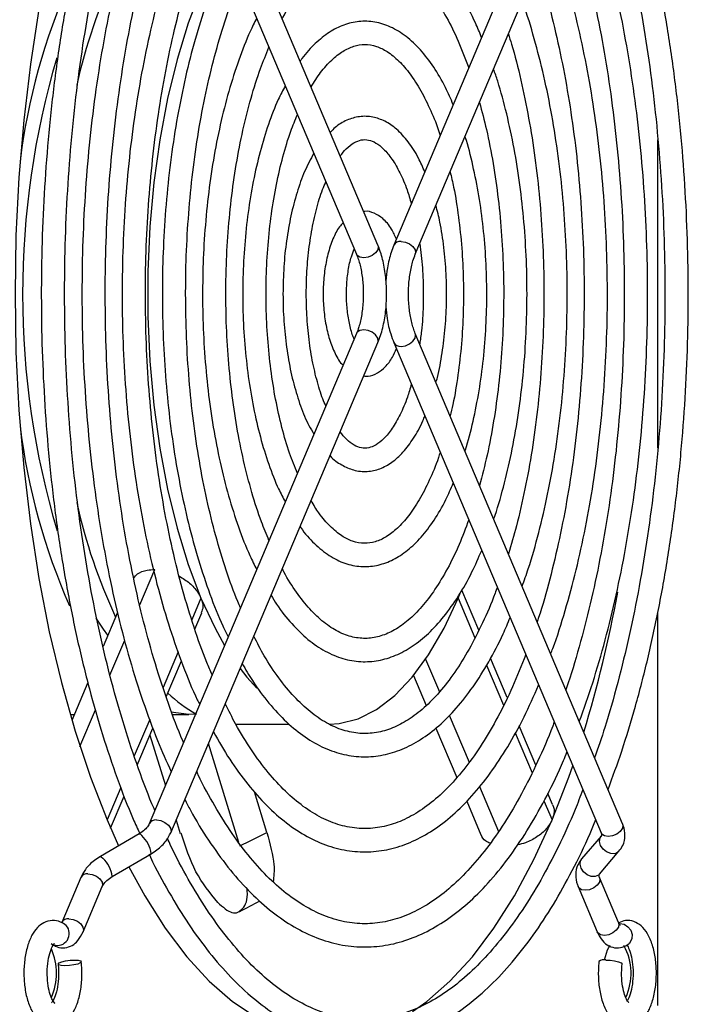
# Model space of a CAD drawing. Units: millimetres. Extents: x 247 to 3003, y 193 to 3207.
# Drawn here: x 1653 to 1705, y 2869 to 2945 of the extents above; entities that cross this region are included whole.
import ezdxf

# ---------------------------------------------------------------- set-up
doc = ezdxf.new("R2010")
doc.units = ezdxf.units.MM
doc.header["$LTSCALE"] = 16

msp = doc.modelspace()

# ---------------------------------------------------------------- linework, layer by layer
for p, q in [((1681.093, 2927.756), (1665.084, 2965.635)), ((1698.33, 2965.635), (1682.322, 2927.756)), ((1663.426, 2964.935), (1679.435, 2927.055)), ((1683.98, 2927.055), (1699.988, 2964.935)), ((1702.714, 2912.073), (1702.714, 2935.899)), ((1679.435, 2920.924), (1663.426, 2883.045)), ((1699.988, 2883.045), (1683.98, 2920.924)), ((1665.084, 2882.344), (1681.093, 2920.224)), ((1682.322, 2920.224), (1698.33, 2882.344)), ((1662.692, 2899.965), (1663.846, 2902.696)), ((1688.882, 2897.993), (1687.569, 2901.099)), ((1667.421, 2900.479), (1666.711, 2898.8)), ((1687.293, 2900.479), (1687.422, 2900.787)), ((1687.293, 2900.479), (1688.587, 2897.417)), ((1660.972, 2899.361), (1659.859, 2896.727)), ((1666.941, 2898.071), (1667.478, 2899.341)), ((1702.714, 2868.99), (1702.714, 2899.361)), ((1660.393, 2894.525), (1661.53, 2897.217)), ((1665.661, 2896.315), (1664.501, 2893.57)), ((1664.736, 2892.854), (1665.905, 2895.62)), ((1684.778, 2895.754), (1685.847, 2893.224)), ((1691.082, 2892.787), (1689.794, 2895.834)), ((1689.485, 2895.292), (1690.793, 2892.197)), ((1683.845, 2894.497), (1684.824, 2892.181)), ((1658.683, 2893.945), (1657.448, 2891.021)), ((1658.067, 2889.021), (1659.264, 2891.854)), ((1657.31, 2891.49), (1657.646, 2891.49)), ((1663.459, 2891.106), (1662.267, 2888.285)), ((1666.481, 2891.49), (1665.093, 2891.656)), ((1665.232, 2891.49), (1666.481, 2891.49)), ((1666.99, 2891.512), (1666.481, 2891.49)), ((1686.605, 2891.43), (1688.139, 2887.802)), ((1662.505, 2887.574), (1663.711, 2890.428)), ((1670.106, 2890.74), (1674.242, 2890.74)), ((1685.561, 2890.438), (1687.175, 2886.619)), ((1693.288, 2887.567), (1692.002, 2890.609)), ((1663.479, 2889.879), (1664.672, 2885.993)), ((1691.698, 2890.055), (1692.996, 2886.984)), ((1670.356, 2881.589), (1668.003, 2889.251)), ((1661.233, 2885.837), (1660.174, 2883.331)), ((1688.935, 2885.916), (1690.402, 2882.446)), ((1660.445, 2882.7), (1661.491, 2885.176)), ((1672.518, 2882.375), (1671.555, 2885.512)), ((1694.577, 2884.516), (1694.218, 2885.365)), ((1687.948, 2884.79), (1689.051, 2882.18)), ((1693.917, 2884.806), (1694.54, 2883.331)), ((1660.174, 2883.331), (1661.061, 2881.335)), ((1665.494, 2883.315), (1665.813, 2882.278)), ((1662.655, 2882.271), (1659.65, 2880.507)), ((1698.347, 2882.081), (1696.831, 2880.318)), ((1660.561, 2878.955), (1663.566, 2880.719)), ((1698.197, 2879.145), (1699.712, 2880.908)), ((1658.132, 2878.882), (1656.66, 2875.398)), ((1699.685, 2875.398), (1698.213, 2878.882)), ((1698.213, 2878.882), (1698.219, 2878.867)), ((1658.318, 2874.698), (1659.79, 2878.181)), ((1696.555, 2878.181), (1698.027, 2874.698)), ((1656.998, 2875.183), (1657.011, 2875.173)), ((1700.49, 2873.793), (1700.485, 2873.791))]:
    msp.add_line(p, q)
at = {"flags": 128}
for points in [[(1660.174, 2964.648), (1658.879, 2961.333), (1657.697, 2957.788), (1656.637, 2954.034), (1655.705, 2950.094), (1654.906, 2945.994), (1654.246, 2941.758), (1653.728, 2937.413), (1653.355, 2932.985), (1653.131, 2928.501), (1653.056, 2923.99), (1653.131, 2919.478), (1653.355, 2914.995), (1653.728, 2910.567), (1654.246, 2906.221), (1654.906, 2901.986), (1655.705, 2897.885), (1656.637, 2893.946), (1657.697, 2890.192), (1658.879, 2886.647), (1660.174, 2883.331)], [(1667.421, 2947.501), (1666.436, 2944.915), (1665.572, 2942.099), (1664.836, 2939.085), (1664.238, 2935.906), (1663.784, 2932.596), (1663.478, 2929.191), (1663.324, 2925.73), (1663.324, 2922.25), (1663.478, 2918.788), (1663.784, 2915.384), (1664.238, 2912.074), (1664.836, 2908.895), (1665.572, 2905.881), (1666.436, 2903.065), (1667.421, 2900.479)], [(1681.093, 2927.756), (1681.12, 2927.649), (1681.079, 2927.406), (1680.914, 2927.162), (1680.65, 2926.956), (1680.327, 2926.818), (1679.995, 2926.769), (1679.703, 2926.818), (1679.497, 2926.956), (1679.435, 2927.055)], [(1682.882, 2928.042), (1683.214, 2927.994), (1683.537, 2927.856), (1683.801, 2927.649), (1683.966, 2927.406), (1684.007, 2927.162), (1683.98, 2927.056)], [(1681.093, 2920.224), (1681.12, 2920.33), (1681.079, 2920.574), (1680.914, 2920.818), (1680.65, 2921.024), (1680.327, 2921.162), (1679.995, 2921.21), (1679.703, 2921.162), (1679.497, 2921.024), (1679.435, 2920.924)], [(1682.882, 2919.938), (1683.214, 2919.986), (1683.537, 2920.124), (1683.801, 2920.33), (1683.966, 2920.574), (1684.007, 2920.818), (1683.98, 2920.923)], [(1667.421, 2900.479), (1668.514, 2898.15), (1669.251, 2896.829)], [(1677.357, 2890.74), (1678.092, 2890.785), (1679.555, 2891.149), (1680.994, 2891.873), (1682.393, 2892.948), (1683.736, 2894.364), (1685.01, 2896.104), (1686.2, 2898.15), (1687.293, 2900.479)], [(1660.23, 2897.603), (1659.89, 2898.07), (1659.326, 2898.921)], [(1670.448, 2895.036), (1670.977, 2894.364), (1671.74, 2893.511)], [(1694.54, 2883.331), (1695.835, 2886.647), (1696.144, 2887.518)], [(1663.986, 2883.331), (1664.319, 2883.283), (1664.642, 2883.145), (1664.906, 2882.938), (1665.071, 2882.695), (1665.112, 2882.451), (1665.084, 2882.344)], [(1683.763, 2868.524), (1684.866, 2869.304), (1686.656, 2870.867), (1688.389, 2872.757), (1690.054, 2874.963), (1691.64, 2877.471), (1693.139, 2880.267), (1694.54, 2883.331)], [(1699.988, 2883.045), (1700.016, 2882.938), (1699.975, 2882.695), (1699.81, 2882.451), (1699.546, 2882.245), (1699.223, 2882.107), (1698.89, 2882.058), (1698.599, 2882.107), (1698.392, 2882.245), (1698.33, 2882.344)], [(1662.655, 2882.271), (1662.714, 2882.255), (1662.842, 2882.131)], [(1699.712, 2880.909), (1699.635, 2880.836), (1699.381, 2880.727), (1699.074, 2880.735), (1698.76, 2880.858), (1698.487, 2881.079), (1698.297, 2881.363), (1698.218, 2881.667), (1698.262, 2881.945), (1698.346, 2882.081)], [(1659.65, 2880.507), (1659.709, 2880.491), (1659.836, 2880.368)], [(1661.853, 2879.713), (1663.073, 2877.471), (1664.66, 2874.963), (1666.325, 2872.757), (1668.057, 2870.867), (1669.848, 2869.304), (1671.684, 2868.079), (1673.555, 2867.198), (1675.45, 2866.667), (1676.886, 2866.501)], [(1698.197, 2879.145), (1698.12, 2879.072), (1697.866, 2878.963), (1697.559, 2878.971), (1697.245, 2879.095), (1696.972, 2879.315), (1696.782, 2879.599), (1696.703, 2879.903), (1696.747, 2880.181), (1696.831, 2880.318)], [(1658.692, 2879.168), (1659.025, 2879.119), (1659.347, 2878.981), (1659.612, 2878.775), (1659.777, 2878.531), (1659.817, 2878.288), (1659.79, 2878.181)], [(1698.219, 2878.867), (1698.241, 2878.775), (1698.2, 2878.531), (1698.035, 2878.288), (1697.771, 2878.081), (1697.448, 2877.943), (1697.115, 2877.895), (1696.824, 2877.943), (1696.617, 2878.081), (1696.555, 2878.181)], [(1657.22, 2875.684), (1657.552, 2875.636), (1657.875, 2875.498), (1658.139, 2875.292), (1658.304, 2875.048), (1658.345, 2874.804), (1658.318, 2874.698)], [(1699.685, 2875.398), (1699.713, 2875.292), (1699.672, 2875.048), (1699.507, 2874.804), (1699.243, 2874.598), (1698.92, 2874.46), (1698.587, 2874.412), (1698.296, 2874.46), (1698.089, 2874.598), (1698.027, 2874.698)], [(1699.785, 2875.331), (1700.107, 2875.267), (1700.399, 2875.083), (1700.617, 2874.807), (1700.728, 2874.483), (1700.714, 2874.158), (1700.579, 2873.883), (1700.49, 2873.793)], [(1699.004, 2873.638), (1698.797, 2873.258), (1698.579, 2872.507)], [(1657.652, 2872.509), (1657.937, 2872.492), (1658.121, 2872.443), (1658.179, 2872.37), (1658.1, 2872.284), (1657.897, 2872.198), (1657.601, 2872.125), (1657.256, 2872.076), (1656.916, 2872.059), (1656.632, 2872.076), (1656.447, 2872.125), (1656.39, 2872.198), (1656.469, 2872.284), (1656.672, 2872.37), (1656.968, 2872.443), (1657.312, 2872.492), (1657.652, 2872.509)], [(1698.693, 2872.509), (1699.033, 2872.492), (1699.377, 2872.443), (1699.673, 2872.37), (1699.877, 2872.284), (1699.955, 2872.198), (1699.956, 2872.186)]]:
    msp.add_lwpolyline(points, dxfattribs=at)
for centre, radius, start, end in [((1701.069, 2930.331), 44.344, 155.15841, 167.22674), ((1702.232, 2928.235), 49.153, 156.13716, 173.01132), ((1717.898, 2923.993), 64.258, 163.51162, 196.55742), ((1682.809, 2927.494), 0.553, 82.41156, 151.73961), ((1682.809, 2920.486), 0.553, 208.25889, 277.5886), ((1703.101, 2919.982), 50.046, 187.13798, 203.68299), ((1699.819, 2917.223), 43.031, 192.57362, 205.02723), ((1606.006, 2917.925), 95.142, 343.0111, 349.71113), ((1671.8, 2900.301), 9.969, 225.87669, 241.73569), ((1663.912, 2882.786), 0.55, 82.28501, 152.9282), ((1661.402, 2880.501), 2.175, 5.74322, 48.55459), ((1658.397, 2878.737), 2.175, 5.74322, 48.55459), ((1658.619, 2878.619), 0.553, 82.41644, 151.69408), ((1656.331, 2874.555), 0.919, 251.03573, 42.24656), ((1657.147, 2875.137), 0.552, 82.37418, 152.08892), ((1696.164, 2871.472), 4.482, 335.47925, 28.60174), ((1651.619, 2871.49), 4.644, 336.01313, 23.92658), ((1698.552, 2871.94), 0.587, 76.11145, 131.09452)]:
    msp.add_arc(centre, radius, start, end)
msp.add_ellipse((1664.43, 2920.465), major_axis=(40.798, 35.803), ratio=0.668178, start_param=4.309258, end_param=4.353893)
for points, knots in [([(1662.689, 2965.686), (1662.43, 2965.112), (1661.727, 2963.553), (1660.691, 2960.764), (1659.578, 2957.365), (1658.581, 2953.774), (1657.7, 2950.027), (1656.941, 2946.137), (1656.306, 2942.129), (1655.8, 2938.023), (1655.424, 2933.841), (1655.181, 2929.606), (1655.094, 2926.312), (1655.088, 2924.44), (1655.087, 2923.99)], [0, 0, 0, 0, 0.05365, 0.145633, 0.237537, 0.329372, 0.421147, 0.512872, 0.604557, 0.69621, 0.787838, 0.87945, 0.971051, 1, 1, 1, 1]), ([(1656.887, 2923.99), (1656.89, 2924.729), (1656.901, 2926.873), (1657.02, 2930.416), (1657.287, 2934.588), (1657.686, 2938.701), (1658.212, 2942.729), (1658.863, 2946.652), (1659.635, 2950.446), (1660.524, 2954.088), (1661.521, 2957.565), (1662.633, 2960.824), (1663.417, 2962.941), (1663.853, 2963.9), (1663.858, 2963.912)], [0, 0, 0, 0, 0.049937, 0.144935, 0.239942, 0.334934, 0.429906, 0.524849, 0.619755, 0.714616, 0.809419, 0.904155, 0.998812, 1, 1, 1, 1]), ([(1698.871, 2885.689), (1699.229, 2886.665), (1699.984, 2888.725), (1701.005, 2892.11), (1701.956, 2895.764), (1702.786, 2899.575), (1703.493, 2903.517), (1704.074, 2907.569), (1704.526, 2911.71), (1704.846, 2915.917), (1705.034, 2920.168), (1705.087, 2924.439), (1705.005, 2928.708), (1704.79, 2932.951), (1704.442, 2937.145), (1703.963, 2941.268), (1703.356, 2945.298), (1702.622, 2949.211), (1701.768, 2952.991), (1700.793, 2956.606), (1699.828, 2959.72), (1699.145, 2961.534), (1698.865, 2962.277)], [0, 0, 0, 0, 0.046085, 0.097214, 0.148307, 0.199369, 0.250405, 0.301421, 0.35242, 0.403409, 0.454389, 0.505364, 0.556339, 0.607316, 0.658297, 0.709287, 0.760289, 0.811307, 0.862346, 0.913411, 0.964507, 1, 1, 1, 1]), ([(1665.124, 2960.917), (1664.821, 2960.257), (1664.1, 2958.684), (1663.076, 2955.941), (1662.043, 2952.752), (1661.126, 2949.377), (1660.327, 2945.847), (1659.65, 2942.182), (1659.099, 2938.404), (1658.677, 2934.537), (1658.389, 2930.606), (1658.245, 2927.079), (1658.23, 2924.87), (1658.224, 2923.99)], [0, 0, 0, 0, 0.069874, 0.16643, 0.262886, 0.359253, 0.455544, 0.551774, 0.647954, 0.744097, 0.840213, 0.936311, 1, 1, 1, 1]), ([(1697.836, 2959.841), (1698.115, 2959.029), (1698.766, 2957.133), (1699.667, 2953.927), (1700.553, 2950.285), (1701.319, 2946.486), (1701.965, 2942.561), (1702.485, 2938.529), (1702.878, 2934.415), (1703.141, 2930.241), (1703.272, 2926.032), (1703.269, 2921.811), (1703.135, 2917.602), (1702.868, 2913.429), (1702.47, 2909.316), (1701.945, 2905.287), (1701.295, 2901.363), (1700.524, 2897.567), (1699.634, 2893.928), (1698.741, 2890.767), (1698.101, 2888.912), (1697.835, 2888.14)], [0, 0, 0, 0, 0.040517, 0.094575, 0.148674, 0.202805, 0.256963, 0.311143, 0.365341, 0.41955, 0.473768, 0.52799, 0.582213, 0.636432, 0.690643, 0.744841, 0.799024, 0.853186, 0.907321, 0.961424, 1, 1, 1, 1]), ([(1660.024, 2923.99), (1660.028, 2924.678), (1660.039, 2926.676), (1660.158, 2929.976), (1660.424, 2933.857), (1660.822, 2937.674), (1661.347, 2941.4), (1661.995, 2945.014), (1662.762, 2948.488), (1663.641, 2951.805), (1664.634, 2954.924), (1665.453, 2957.208), (1665.967, 2958.371), (1666.086, 2958.64)], [0, 0, 0, 0, 0.053553, 0.155448, 0.257352, 0.359237, 0.461091, 0.562905, 0.664666, 0.766359, 0.867971, 0.969483, 1, 1, 1, 1]), ([(1696.651, 2890.942), (1697.003, 2891.929), (1697.72, 2893.941), (1698.666, 2897.217), (1699.515, 2900.682), (1700.242, 2904.296), (1700.845, 2908.031), (1701.319, 2911.864), (1701.662, 2915.773), (1701.873, 2919.732), (1701.949, 2923.717), (1701.891, 2927.704), (1701.699, 2931.667), (1701.374, 2935.583), (1700.917, 2939.427), (1700.333, 2943.175), (1699.623, 2946.803), (1698.794, 2950.296), (1697.838, 2953.604), (1697.118, 2955.852), (1696.689, 2956.929), (1696.648, 2957.031)], [0, 0, 0, 0, 0.05347, 0.108926, 0.164335, 0.219706, 0.275046, 0.330361, 0.385659, 0.440944, 0.496222, 0.551498, 0.606776, 0.66206, 0.717355, 0.772666, 0.828, 0.883363, 0.938763, 0.994207, 1, 1, 1, 1]), ([(1667.315, 2955.733), (1667.302, 2955.707), (1666.882, 2954.885), (1666.143, 2953.048), (1665.114, 2950.23), (1664.207, 2947.194), (1663.413, 2943.999), (1662.741, 2940.657), (1662.194, 2937.196), (1661.775, 2933.639), (1661.49, 2930.013), (1661.35, 2926.785), (1661.336, 2924.774), (1661.331, 2923.99)], [0, 0, 0, 0, 0.003317, 0.107157, 0.210857, 0.314425, 0.41788, 0.521242, 0.624531, 0.727763, 0.830955, 0.934121, 1, 1, 1, 1]), ([(1695.606, 2954.565), (1695.875, 2953.75), (1696.483, 2951.912), (1697.304, 2948.826), (1698.085, 2945.374), (1698.744, 2941.775), (1699.281, 2938.061), (1699.692, 2934.253), (1699.973, 2930.379), (1700.123, 2926.462), (1700.14, 2922.529), (1700.024, 2918.605), (1699.777, 2914.716), (1699.399, 2910.888), (1698.894, 2907.145), (1698.264, 2903.515), (1697.517, 2900.012), (1696.645, 2896.69), (1696.004, 2894.484), (1695.628, 2893.45), (1695.611, 2893.402)], [0, 0, 0, 0, 0.047091, 0.106341, 0.165642, 0.224985, 0.28436, 0.343762, 0.403183, 0.462617, 0.522058, 0.5815, 0.640938, 0.700365, 0.759775, 0.819163, 0.878521, 0.937841, 0.997114, 1, 1, 1, 1]), ([(1663.131, 2923.99), (1663.134, 2924.624), (1663.145, 2926.465), (1663.264, 2929.506), (1663.53, 2933.075), (1663.927, 2936.574), (1664.449, 2939.977), (1665.093, 2943.255), (1665.852, 2946.387), (1666.725, 2949.333), (1667.524, 2951.666), (1668.064, 2952.923), (1668.245, 2953.344)], [0, 0, 0, 0, 0.058276, 0.169185, 0.280103, 0.390992, 0.501835, 0.612616, 0.723315, 0.833911, 0.94438, 1, 1, 1, 1]), ([(1689.105, 2943.806), (1688.948, 2944.186), (1688.491, 2945.294), (1687.622, 2946.884), (1686.514, 2948.567), (1685.312, 2949.969), (1684.033, 2951.081), (1682.69, 2951.877), (1681.308, 2952.34), (1679.92, 2952.467), (1678.558, 2952.269), (1677.236, 2951.762), (1675.958, 2950.958), (1674.73, 2949.846), (1673.679, 2948.629), (1673.079, 2947.673), (1672.838, 2947.289)], [0, 0, 0, 0, 0.040471, 0.118078, 0.19593, 0.273985, 0.351928, 0.429082, 0.504573, 0.578041, 0.650291, 0.722549, 0.796057, 0.87141, 0.948243, 1, 1, 1, 1]), ([(1694.444, 2896.163), (1694.498, 2896.301), (1694.908, 2897.351), (1695.573, 2899.509), (1696.423, 2902.623), (1697.144, 2905.911), (1697.745, 2909.324), (1698.217, 2912.844), (1698.559, 2916.445), (1698.768, 2920.099), (1698.843, 2923.782), (1698.783, 2927.466), (1698.589, 2931.125), (1698.262, 2934.731), (1697.805, 2938.26), (1697.219, 2941.685), (1696.512, 2944.985), (1695.677, 2948.118), (1694.983, 2950.4), (1694.536, 2951.563), (1694.441, 2951.809)], [0, 0, 0, 0, 0.009238, 0.070329, 0.131348, 0.192307, 0.253218, 0.314092, 0.374938, 0.435765, 0.496582, 0.557396, 0.618212, 0.679038, 0.739881, 0.80075, 0.861653, 0.922601, 0.983606, 1, 1, 1, 1]), ([(1669.52, 2950.514), (1669.226, 2949.883), (1668.574, 2948.488), (1667.688, 2946.063), (1666.846, 2943.321), (1666.124, 2940.404), (1665.523, 2937.347), (1665.048, 2934.173), (1664.704, 2930.912), (1664.496, 2927.649), (1664.439, 2925.331), (1664.437, 2924.131), (1664.437, 2923.99)], [0, 0, 0, 0, 0.093104, 0.205903, 0.318511, 0.430953, 0.543261, 0.655466, 0.767595, 0.879672, 0.985825, 1, 1, 1, 1]), ([(1673.704, 2945.239), (1673.721, 2945.273), (1674.038, 2945.923), (1674.721, 2946.955), (1675.737, 2948.292), (1676.791, 2949.312), (1677.853, 2950.047), (1678.916, 2950.494), (1679.985, 2950.662), (1681.079, 2950.542), (1682.199, 2950.106), (1683.315, 2949.354), (1684.393, 2948.31), (1685.425, 2946.989), (1686.399, 2945.396), (1687.31, 2943.567), (1687.845, 2942.159), (1688.112, 2941.456)], [0, 0, 0, 0, 0.003877, 0.073673, 0.14325, 0.212735, 0.282355, 0.352801, 0.425308, 0.500901, 0.577027, 0.650074, 0.720893, 0.790834, 0.860609, 0.930436, 1, 1, 1, 1]), ([(1693.398, 2949.342), (1693.685, 2948.411), (1694.271, 2946.512), (1695.02, 2943.421), (1695.672, 2940.156), (1696.2, 2936.762), (1696.603, 2933.269), (1696.877, 2929.704), (1697.021, 2926.094), (1697.031, 2922.468), (1696.909, 2918.853), (1696.656, 2915.278), (1696.273, 2911.77), (1695.763, 2908.357), (1695.134, 2905.06), (1694.378, 2901.93), (1693.793, 2899.787), (1693.433, 2898.754), (1693.395, 2898.645)], [0, 0, 0, 0, 0.063619, 0.129805, 0.196056, 0.262359, 0.328702, 0.395075, 0.461467, 0.52787, 0.594276, 0.660673, 0.727053, 0.793407, 0.859725, 0.925995, 0.992205, 1, 1, 1, 1]), ([(1666.237, 2923.99), (1666.241, 2924.565), (1666.251, 2926.235), (1666.37, 2928.992), (1666.635, 2932.219), (1667.03, 2935.37), (1667.549, 2938.413), (1668.186, 2941.322), (1668.938, 2944.059), (1669.701, 2946.389), (1670.251, 2947.701), (1670.479, 2948.246)], [0, 0, 0, 0, 0.063882, 0.185501, 0.307129, 0.428708, 0.550214, 0.671616, 0.792884, 0.913979, 1, 1, 1, 1]), ([(1692.235, 2901.392), (1692.396, 2901.839), (1692.868, 2903.147), (1693.531, 2905.523), (1694.222, 2908.476), (1694.784, 2911.573), (1695.22, 2914.775), (1695.525, 2918.058), (1695.697, 2921.392), (1695.734, 2924.748), (1695.636, 2928.097), (1695.404, 2931.41), (1695.04, 2934.659), (1694.546, 2937.813), (1693.929, 2940.853), (1693.181, 2943.723), (1692.613, 2945.647), (1692.268, 2946.546), (1692.243, 2946.609)], [0, 0, 0, 0, 0.035769, 0.104485, 0.173106, 0.241651, 0.310138, 0.378583, 0.447001, 0.515405, 0.583807, 0.652217, 0.720645, 0.789106, 0.857613, 0.926184, 0.994837, 1, 1, 1, 1]), ([(1671.725, 2945.298), (1671.636, 2945.131), (1671.208, 2944.327), (1670.539, 2942.651), (1669.732, 2940.294), (1669.047, 2937.741), (1668.483, 2935.044), (1668.044, 2932.225), (1667.739, 2929.318), (1667.57, 2926.56), (1667.551, 2924.777), (1667.543, 2923.99)], [0, 0, 0, 0, 0.032729, 0.157652, 0.282271, 0.40661, 0.530721, 0.654658, 0.778472, 0.902205, 1, 1, 1, 1]), ([(1686.911, 2938.614), (1686.718, 2939.064), (1686.258, 2940.134), (1685.411, 2941.556), (1684.395, 2942.891), (1683.283, 2943.934), (1682.096, 2944.664), (1680.863, 2945.053), (1679.631, 2945.097), (1678.442, 2944.817), (1677.306, 2944.244), (1676.23, 2943.356), (1675.487, 2942.586), (1675.13, 2942.038), (1675.086, 2941.969)], [0, 0, 0, 0, 0.068966, 0.16423, 0.259967, 0.355845, 0.450586, 0.542366, 0.630561, 0.717083, 0.804103, 0.89387, 0.986748, 1, 1, 1, 1]), ([(1691.17, 2944.069), (1691.253, 2943.812), (1691.614, 2942.694), (1692.147, 2940.526), (1692.758, 2937.593), (1693.242, 2934.518), (1693.602, 2931.346), (1693.833, 2928.104), (1693.932, 2924.822), (1693.9, 2921.532), (1693.735, 2918.265), (1693.439, 2915.052), (1693.017, 2911.922), (1692.469, 2908.911), (1691.859, 2906.215), (1691.383, 2904.615), (1691.172, 2903.905)], [0, 0, 0, 0, 0.022678, 0.098813, 0.175054, 0.251378, 0.327765, 0.404197, 0.480658, 0.557132, 0.633605, 0.710059, 0.786478, 0.862848, 0.939148, 1, 1, 1, 1]), ([(1669.343, 2923.99), (1669.347, 2924.499), (1669.357, 2925.979), (1669.476, 2928.418), (1669.74, 2931.263), (1670.132, 2934.021), (1670.645, 2936.659), (1671.275, 2939.138), (1671.949, 2941.295), (1672.452, 2942.516), (1672.674, 2943.053)], [0, 0, 0, 0, 0.07194, 0.20897, 0.346004, 0.482949, 0.619757, 0.756374, 0.892735, 1, 1, 1, 1]), ([(1675.925, 2939.983), (1676.168, 2940.37), (1676.684, 2941.191), (1677.52, 2942.105), (1678.389, 2942.788), (1679.244, 2943.18), (1680.092, 2943.311), (1680.935, 2943.174), (1681.822, 2942.751), (1682.705, 2942.043), (1683.586, 2941.021), (1684.419, 2939.736), (1685.178, 2938.174), (1685.676, 2936.987), (1685.887, 2936.277), (1685.902, 2936.227)], [0, 0, 0, 0, 0.073095, 0.154885, 0.236626, 0.319207, 0.404972, 0.496909, 0.577711, 0.663622, 0.746612, 0.828873, 0.911167, 0.993787, 1, 1, 1, 1]), ([(1690.033, 2906.6), (1690.069, 2906.696), (1690.385, 2907.555), (1690.877, 2909.361), (1691.492, 2911.996), (1691.971, 2914.78), (1692.324, 2917.659), (1692.544, 2920.608), (1692.63, 2923.594), (1692.58, 2926.583), (1692.396, 2929.544), (1692.078, 2932.442), (1691.632, 2935.252), (1691.054, 2937.926), (1690.517, 2939.977), (1690.136, 2941.058), (1690.027, 2941.365)], [0, 0, 0, 0, 0.010155, 0.090331, 0.170348, 0.250242, 0.330046, 0.409788, 0.489495, 0.569191, 0.648895, 0.728626, 0.808409, 0.88827, 0.968241, 1, 1, 1, 1]), ([(1673.933, 2940.074), (1673.749, 2939.727), (1673.272, 2938.825), (1672.618, 2937.11), (1671.968, 2934.993), (1671.443, 2932.706), (1671.044, 2930.295), (1670.777, 2927.793), (1670.663, 2925.675), (1670.653, 2924.404), (1670.649, 2923.99)], [0, 0, 0, 0, 0.088372, 0.230034, 0.371177, 0.511865, 0.652209, 0.792316, 0.932278, 1, 1, 1, 1]), ([(1688.94, 2938.793), (1689.125, 2938.1), (1689.526, 2936.591), (1690.008, 2934.078), (1690.404, 2931.329), (1690.672, 2928.487), (1690.81, 2925.591), (1690.817, 2922.674), (1690.691, 2919.773), (1690.436, 2916.922), (1690.051, 2914.159), (1689.562, 2911.55), (1689.146, 2909.954), (1688.944, 2909.179)], [0, 0, 0, 0, 0.078642, 0.171068, 0.263634, 0.3563, 0.449032, 0.541799, 0.634573, 0.727318, 0.820006, 0.912603, 1, 1, 1, 1]), ([(1672.449, 2923.99), (1672.453, 2924.423), (1672.464, 2925.683), (1672.581, 2927.758), (1672.843, 2930.16), (1673.23, 2932.462), (1673.736, 2934.614), (1674.283, 2936.437), (1674.697, 2937.433), (1674.871, 2937.853)], [0, 0, 0, 0, 0.084091, 0.244407, 0.404702, 0.564799, 0.724589, 0.883939, 1, 1, 1, 1]), ([(1684.714, 2933.417), (1684.555, 2933.785), (1684.176, 2934.661), (1683.447, 2935.776), (1682.582, 2936.728), (1681.658, 2937.363), (1680.684, 2937.709), (1679.667, 2937.746), (1678.676, 2937.444), (1677.923, 2937.013), (1677.533, 2936.605), (1677.408, 2936.474)], [0, 0, 0, 0, 0.096372, 0.229365, 0.363595, 0.481959, 0.593968, 0.713168, 0.828649, 0.945311, 1, 1, 1, 1]), ([(1678.179, 2934.65), (1678.328, 2934.842), (1678.69, 2935.307), (1679.256, 2935.711), (1679.829, 2935.93), (1680.346, 2935.923), (1680.917, 2935.704), (1681.541, 2935.22), (1682.182, 2934.449), (1682.8, 2933.375), (1683.311, 2932.209), (1683.568, 2931.326), (1683.675, 2930.959)], [0, 0, 0, 0, 0.073855, 0.178345, 0.284335, 0.399282, 0.505673, 0.606123, 0.712969, 0.818628, 0.924644, 1, 1, 1, 1]), ([(1687.82, 2911.837), (1687.833, 2911.873), (1688.08, 2912.582), (1688.455, 2914.136), (1688.928, 2916.472), (1689.258, 2918.938), (1689.46, 2921.471), (1689.525, 2924.042), (1689.454, 2926.612), (1689.248, 2929.141), (1688.913, 2931.6), (1688.436, 2933.925), (1688.066, 2935.449), (1687.827, 2936.133), (1687.822, 2936.147)], [0, 0, 0, 0, 0.005386, 0.105126, 0.204583, 0.303836, 0.402955, 0.502001, 0.601029, 0.700082, 0.799205, 0.898459, 0.997911, 1, 1, 1, 1]), ([(1676.136, 2934.86), (1675.893, 2934.405), (1675.408, 2933.498), (1674.823, 2931.856), (1674.351, 2930.056), (1674.013, 2928.119), (1673.796, 2926.083), (1673.769, 2924.691), (1673.756, 2923.99)], [0, 0, 0, 0, 0.167941, 0.335523, 0.502019, 0.667634, 0.832671, 1, 1, 1, 1]), ([(1686.671, 2933.424), (1686.765, 2933.031), (1687.028, 2931.922), (1687.334, 2929.941), (1687.59, 2927.54), (1687.711, 2925.071), (1687.703, 2922.586), (1687.564, 2920.12), (1687.29, 2917.728), (1686.99, 2915.856), (1686.744, 2914.85), (1686.671, 2914.555)], [0, 0, 0, 0, 0.06896, 0.1941781, 0.3196491, 0.4452816, 0.5709965, 0.6967207, 0.8223624, 0.947846, 1, 1, 1, 1]), ([(1675.556, 2923.99), (1675.559, 2924.331), (1675.57, 2925.325), (1675.686, 2926.954), (1675.943, 2928.814), (1676.322, 2930.53), (1676.705, 2931.829), (1676.983, 2932.456), (1677.07, 2932.651)], [0, 0, 0, 0, 0.105618, 0.307331, 0.508888, 0.709805, 0.909697, 1, 1, 1, 1]), ([(1685.576, 2917.147), (1685.613, 2917.274), (1685.817, 2917.98), (1686.068, 2919.42), (1686.314, 2921.418), (1686.414, 2923.485), (1686.38, 2925.56), (1686.205, 2927.594), (1685.941, 2929.377), (1685.682, 2930.402), (1685.574, 2930.828)], [0, 0, 0, 0, 0.031705, 0.176655, 0.32104, 0.465104, 0.609053, 0.753059, 0.89727, 1, 1, 1, 1]), ([(1682.517, 2928.219), (1682.397, 2928.49), (1682.113, 2929.128), (1681.542, 2929.805), (1680.837, 2930.24), (1680.292, 2930.414), (1680.025, 2930.354), (1679.997, 2930.348)], [0, 0, 0, 0, 0.221537, 0.520758, 0.75434, 0.974186, 1, 1, 1, 1]), ([(1678.406, 2929.488), (1678.309, 2929.384), (1677.995, 2929.049), (1677.598, 2928.245), (1677.206, 2927.097), (1676.955, 2925.774), (1676.868, 2924.712), (1676.863, 2924.117), (1676.862, 2923.99)], [0, 0, 0, 0, 0.09305, 0.30108, 0.518007, 0.731665, 0.94273, 1, 1, 1, 1]), ([(1681.093, 2920.224), (1681.164, 2920.406), (1681.372, 2920.939), (1681.613, 2921.957), (1681.765, 2923.264), (1681.77, 2924.607), (1681.631, 2925.911), (1681.394, 2926.972), (1681.177, 2927.537), (1681.093, 2927.756)], [0, 0, 0, 0, 0.086098, 0.250904, 0.41315, 0.574082, 0.735184, 0.897523, 1, 1, 1, 1]), ([(1682.322, 2927.756), (1682.251, 2927.573), (1682.044, 2927.04), (1681.812, 2926.114), (1681.738, 2925.327), (1681.706, 2924.984)], [0, 0, 0, 0, 0.227728, 0.663641, 1, 1, 1, 1]), ([(1684.318, 2927.857), (1684.363, 2927.559), (1684.5, 2926.649), (1684.596, 2925.03), (1684.601, 2923.074), (1684.507, 2921.412), (1684.368, 2920.46), (1684.318, 2920.123)], [0, 0, 0, 0, 0.120425, 0.368006, 0.616042, 0.864168, 1, 1, 1, 1]), ([(1678.662, 2923.99), (1678.665, 2924.203), (1678.675, 2924.825), (1678.787, 2925.823), (1678.996, 2926.808), (1679.186, 2927.27), (1679.264, 2927.459)], [0, 0, 0, 0, 0.162609, 0.474886, 0.784954, 1, 1, 1, 1]), ([(1679.435, 2927.055), (1679.486, 2926.923), (1679.636, 2926.54), (1679.831, 2925.736), (1679.961, 2924.656), (1679.971, 2923.506), (1679.857, 2922.394), (1679.661, 2921.514), (1679.498, 2921.089), (1679.435, 2920.924)], [0, 0, 0, 0, 0.084123, 0.242168, 0.404123, 0.568671, 0.733793, 0.897182, 1, 1, 1, 1]), ([(1683.98, 2920.924), (1683.928, 2921.057), (1683.779, 2921.44), (1683.583, 2922.244), (1683.453, 2923.324), (1683.443, 2924.474), (1683.557, 2925.586), (1683.754, 2926.466), (1683.917, 2926.891), (1683.98, 2927.055)], [0, 0, 0, 0, 0.084123, 0.242168, 0.404123, 0.568671, 0.733793, 0.897182, 1, 1, 1, 1]), ([(1655.087, 2923.99), (1655.09, 2923.241), (1655.101, 2921.069), (1655.222, 2917.482), (1655.491, 2913.257), (1655.895, 2909.089), (1656.429, 2905.003), (1657.089, 2901.019), (1657.874, 2897.16), (1658.779, 2893.446), (1659.799, 2889.894), (1660.935, 2886.54), (1661.9, 2883.999), (1662.518, 2882.661), (1662.687, 2882.294)], [0, 0, 0, 0, 0.0482, 0.139787, 0.231395, 0.323013, 0.41465, 0.506312, 0.598005, 0.68974, 0.781526, 0.873373, 0.965292, 1, 1, 1, 1]), ([(1663.86, 2884.072), (1663.838, 2884.12), (1663.388, 2885.116), (1662.59, 2887.272), (1661.483, 2890.536), (1660.491, 2894.017), (1659.607, 2897.662), (1658.839, 2901.458), (1658.192, 2905.383), (1657.67, 2909.413), (1657.276, 2913.527), (1657.013, 2917.7), (1656.9, 2921.198), (1656.89, 2923.297), (1656.887, 2923.99)], [0, 0, 0, 0, 0.004777, 0.099335, 0.193981, 0.288707, 0.383501, 0.478353, 0.573253, 0.668192, 0.76316, 0.858149, 0.953154, 1, 1, 1, 1]), ([(1658.224, 2923.99), (1658.228, 2923.291), (1658.239, 2921.264), (1658.36, 2917.916), (1658.63, 2913.978), (1659.033, 2910.102), (1659.566, 2906.312), (1660.226, 2902.632), (1661.008, 2899.085), (1661.908, 2895.69), (1662.924, 2892.476), (1663.989, 2889.57), (1664.761, 2887.851), (1665.12, 2887.053)], [0, 0, 0, 0, 0.050559, 0.146631, 0.242727, 0.33884, 0.434977, 0.531149, 0.627367, 0.723643, 0.819991, 0.916426, 1, 1, 1, 1]), ([(1666.079, 2889.322), (1666.059, 2889.366), (1665.639, 2890.289), (1664.901, 2892.304), (1663.881, 2895.362), (1662.976, 2898.634), (1662.179, 2902.066), (1661.501, 2905.644), (1660.945, 2909.342), (1660.514, 2913.136), (1660.214, 2917.002), (1660.051, 2920.63), (1660.032, 2922.965), (1660.024, 2923.99)], [0, 0, 0, 0, 0.005061, 0.106416, 0.207885, 0.309459, 0.411121, 0.512857, 0.614653, 0.716494, 0.81837, 0.92027, 1, 1, 1, 1]), ([(1661.331, 2923.99), (1661.334, 2923.344), (1661.345, 2921.471), (1661.466, 2918.379), (1661.736, 2914.747), (1662.14, 2911.183), (1662.672, 2907.711), (1663.33, 2904.357), (1664.109, 2901.147), (1665.002, 2898.096), (1666.016, 2895.253), (1666.793, 2893.304), (1667.258, 2892.38), (1667.32, 2892.258)], [0, 0, 0, 0, 0.054272, 0.157402, 0.260565, 0.363752, 0.466975, 0.570251, 0.673595, 0.777028, 0.88057, 0.984246, 1, 1, 1, 1]), ([(1668.284, 2894.54), (1668.144, 2894.859), (1667.641, 2896.004), (1666.87, 2898.205), (1665.981, 2901.116), (1665.206, 2904.22), (1664.543, 2907.472), (1664.002, 2910.854), (1663.585, 2914.338), (1663.298, 2917.897), (1663.152, 2921.126), (1663.137, 2923.161), (1663.131, 2923.99)], [0, 0, 0, 0, 0.042536, 0.152352, 0.262322, 0.372426, 0.482641, 0.592945, 0.703317, 0.81374, 0.924198, 1, 1, 1, 1]), ([(1664.437, 2923.99), (1664.441, 2923.402), (1664.452, 2921.697), (1664.572, 2918.883), (1664.843, 2915.587), (1665.246, 2912.364), (1665.778, 2909.241), (1666.434, 2906.249), (1667.207, 2903.406), (1668.1, 2900.757), (1668.875, 2898.77), (1669.384, 2897.756), (1669.525, 2897.476)], [0, 0, 0, 0, 0.058943, 0.170952, 0.283008, 0.395101, 0.507253, 0.61949, 0.731839, 0.844334, 0.957011, 1, 1, 1, 1]), ([(1670.477, 2899.73), (1670.406, 2899.888), (1670.003, 2900.78), (1669.354, 2902.63), (1668.547, 2905.261), (1667.855, 2908.09), (1667.276, 2911.063), (1666.818, 2914.161), (1666.489, 2917.352), (1666.277, 2920.638), (1666.25, 2922.861), (1666.237, 2923.99)], [0, 0, 0, 0, 0.02602, 0.146745, 0.267699, 0.388851, 0.510163, 0.6316, 0.753131, 0.874727, 1, 1, 1, 1]), ([(1667.543, 2923.99), (1667.547, 2923.466), (1667.558, 2921.948), (1667.679, 2919.443), (1667.95, 2916.52), (1668.353, 2913.678), (1668.884, 2910.949), (1669.535, 2908.359), (1670.308, 2905.951), (1671.039, 2904.044), (1671.549, 2903.04), (1671.727, 2902.688)], [0, 0, 0, 0, 0.065065, 0.188715, 0.312436, 0.436223, 0.560118, 0.684165, 0.808421, 0.932948, 1, 1, 1, 1]), ([(1672.675, 2904.931), (1672.477, 2905.404), (1671.996, 2906.553), (1671.338, 2908.626), (1670.699, 2911.082), (1670.176, 2913.702), (1669.772, 2916.446), (1669.496, 2919.282), (1669.362, 2921.812), (1669.348, 2923.386), (1669.343, 2923.99)], [0, 0, 0, 0, 0.0952699, 0.2312013, 0.3674727, 0.5040197, 0.6407769, 0.7776859, 0.9146957, 1, 1, 1, 1]), ([(1670.649, 2923.99), (1670.653, 2923.54), (1670.664, 2922.234), (1670.786, 2920.083), (1671.057, 2917.587), (1671.461, 2915.185), (1671.989, 2912.909), (1672.641, 2910.805), (1673.289, 2909.117), (1673.758, 2908.236), (1673.933, 2907.907)], [0, 0, 0, 0, 0.073577, 0.21342, 0.353389, 0.493499, 0.63384, 0.774518, 0.915663, 1, 1, 1, 1]), ([(1674.867, 2910.117), (1674.662, 2910.628), (1674.222, 2911.722), (1673.659, 2913.654), (1673.171, 2915.822), (1672.801, 2918.134), (1672.556, 2920.543), (1672.459, 2922.513), (1672.452, 2923.665), (1672.449, 2923.99)], [0, 0, 0, 0, 0.1387144, 0.2974407, 0.456763, 0.616537, 0.7766284, 0.9369214, 1, 1, 1, 1]), ([(1673.756, 2923.99), (1673.759, 2923.628), (1673.771, 2922.576), (1673.893, 2920.849), (1674.167, 2918.871), (1674.57, 2917.002), (1675.103, 2915.299), (1675.63, 2913.996), (1676.018, 2913.365), (1676.15, 2913.152)], [0, 0, 0, 0, 0.086559, 0.251125, 0.415992, 0.581279, 0.747278, 0.914356, 1, 1, 1, 1]), ([(1677.069, 2915.328), (1676.99, 2915.505), (1676.72, 2916.107), (1676.344, 2917.371), (1675.961, 2919.066), (1675.698, 2920.912), (1675.572, 2922.575), (1675.56, 2923.608), (1675.556, 2923.99)], [0, 0, 0, 0, 0.082319, 0.280237, 0.479752, 0.680423, 0.881833, 1, 1, 1, 1]), ([(1676.862, 2923.99), (1676.866, 2923.745), (1676.877, 2923.034), (1677.005, 2921.876), (1677.284, 2920.592), (1677.717, 2919.48), (1678.086, 2918.771), (1678.367, 2918.514), (1678.402, 2918.481)], [0, 0, 0, 0, 0.110251, 0.320257, 0.531938, 0.746909, 0.968017, 1, 1, 1, 1]), ([(1679.258, 2920.507), (1679.248, 2920.528), (1679.126, 2920.769), (1678.931, 2921.463), (1678.733, 2922.518), (1678.667, 2923.403), (1678.663, 2923.89), (1678.662, 2923.99)], [0, 0, 0, 0, 0.0277, 0.322671, 0.627224, 0.924003, 1, 1, 1, 1]), ([(1681.708, 2922.996), (1681.735, 2922.69), (1681.799, 2921.945), (1682.022, 2921.009), (1682.238, 2920.443), (1682.322, 2920.224)], [0, 0, 0, 0, 0.2993841, 0.7288781, 1, 1, 1, 1]), ([(1680.006, 2917.652), (1680.118, 2917.64), (1680.484, 2917.601), (1681.082, 2917.855), (1681.702, 2918.354), (1682.186, 2918.986), (1682.418, 2919.536), (1682.515, 2919.766)], [0, 0, 0, 0, 0.100821, 0.329434, 0.559345, 0.8156, 1, 1, 1, 1]), ([(1683.674, 2917.023), (1683.575, 2916.676), (1683.324, 2915.805), (1682.819, 2914.644), (1682.204, 2913.563), (1681.558, 2912.775), (1680.929, 2912.281), (1680.353, 2912.058), (1679.835, 2912.049), (1679.27, 2912.262), (1678.701, 2912.663), (1678.338, 2913.126), (1678.179, 2913.329)], [0, 0, 0, 0, 0.070855, 0.178084, 0.284249, 0.389239, 0.493723, 0.599503, 0.713627, 0.820767, 0.921369, 1, 1, 1, 1]), ([(1677.396, 2911.477), (1677.399, 2911.473), (1677.664, 2911.157), (1678.267, 2910.765), (1679.224, 2910.319), (1680.248, 2910.215), (1681.26, 2910.435), (1682.193, 2910.948), (1683.062, 2911.731), (1683.86, 2912.816), (1684.417, 2913.778), (1684.667, 2914.436), (1684.715, 2914.561)], [0, 0, 0, 0, 0.001222, 0.12135, 0.234695, 0.355629, 0.471383, 0.587192, 0.708593, 0.836938, 0.968929, 1, 1, 1, 1]), ([(1685.897, 2911.764), (1685.853, 2911.62), (1685.609, 2910.819), (1685.071, 2909.559), (1684.297, 2908.034), (1683.461, 2906.794), (1682.596, 2905.836), (1681.727, 2905.172), (1680.873, 2904.789), (1680.024, 2904.669), (1679.179, 2904.818), (1678.29, 2905.253), (1677.409, 2905.98), (1676.602, 2906.898), (1676.129, 2907.678), (1675.929, 2908.007)], [0, 0, 0, 0, 0.0180815, 0.1011016, 0.1837229, 0.26589, 0.3476794, 0.4294383, 0.5121027, 0.598082, 0.6902853, 0.7709178, 0.8566343, 0.9395693, 1, 1, 1, 1]), ([(1675.087, 2906.013), (1675.143, 2905.929), (1675.521, 2905.35), (1676.313, 2904.54), (1677.458, 2903.631), (1678.675, 2903.076), (1679.914, 2902.862), (1681.128, 2902.985), (1682.289, 2903.417), (1683.396, 2904.142), (1684.453, 2905.157), (1685.443, 2906.474), (1686.274, 2907.876), (1686.725, 2908.933), (1686.91, 2909.367)], [0, 0, 0, 0, 0.016515, 0.112431, 0.207944, 0.301403, 0.391287, 0.478277, 0.564734, 0.652953, 0.744377, 0.838392, 0.933528, 1, 1, 1, 1]), ([(1688.108, 2906.532), (1687.866, 2905.885), (1687.358, 2904.524), (1686.477, 2902.729), (1685.509, 2901.114), (1684.489, 2899.779), (1683.439, 2898.732), (1682.376, 2897.977), (1681.313, 2897.509), (1680.246, 2897.32), (1679.154, 2897.419), (1678.035, 2897.83), (1676.917, 2898.562), (1675.834, 2899.58), (1674.805, 2900.9), (1674.092, 2901.969), (1673.748, 2902.664), (1673.707, 2902.748)], [0, 0, 0, 0, 0.0635873, 0.1336382, 0.2034553, 0.2730484, 0.3425347, 0.4121308, 0.4824828, 0.5547924, 0.6301743, 0.7064699, 0.7797429, 0.8506745, 0.9206516, 0.9904282, 1, 1, 1, 1]), ([(1672.838, 2900.693), (1672.978, 2900.459), (1673.474, 2899.626), (1674.422, 2898.469), (1675.672, 2897.242), (1676.997, 2896.339), (1678.368, 2895.76), (1679.758, 2895.519), (1681.132, 2895.608), (1682.468, 2896.01), (1683.761, 2896.714), (1685.009, 2897.716), (1686.204, 2899.016), (1687.328, 2900.609), (1688.308, 2902.318), (1688.863, 2903.597), (1689.109, 2904.164)], [0, 0, 0, 0, 0.030463, 0.108462, 0.186506, 0.264028, 0.340177, 0.41431, 0.486821, 0.558963, 0.631923, 0.706649, 0.783057, 0.860454, 0.938178, 1, 1, 1, 1]), ([(1662.214, 2902.024), (1662.309, 2902.138), (1662.554, 2902.43), (1663.155, 2902.653), (1663.649, 2902.684), (1663.846, 2902.696)], [0, 0, 0, 0, 0.274929, 0.711328, 1, 1, 1, 1]), ([(1665.741, 2902.181), (1666.019, 2902.008), (1666.582, 2901.657), (1667.14, 2901.034), (1667.341, 2900.637), (1667.421, 2900.479)], [0, 0, 0, 0, 0.369084, 0.748811, 1, 1, 1, 1]), ([(1690.307, 2901.328), (1690.253, 2901.17), (1689.91, 2900.174), (1689.187, 2898.546), (1688.147, 2896.484), (1687.031, 2894.701), (1685.865, 2893.188), (1684.661, 2891.964), (1683.436, 2891.031), (1682.201, 2890.391), (1680.957, 2890.039), (1679.697, 2889.977), (1678.414, 2890.221), (1677.123, 2890.783), (1675.853, 2891.654), (1674.619, 2892.815), (1673.435, 2894.265), (1672.386, 2895.825), (1671.768, 2897.013), (1671.501, 2897.527)], [0, 0, 0, 0, 0.0116753, 0.0736317, 0.1354542, 0.197132, 0.2586803, 0.3201767, 0.3817426, 0.4437246, 0.5067298, 0.5714405, 0.6377087, 0.7032204, 0.7669098, 0.8293245, 0.891164, 0.9528462, 1, 1, 1, 1]), ([(1667.421, 2900.479), (1667.5, 2900.239), (1667.638, 2899.825), (1667.503, 2899.493), (1667.447, 2899.352)], [0, 0, 0, 0, 0.576864, 1, 1, 1, 1]), ([(1670.608, 2895.415), (1670.866, 2894.966), (1671.518, 2893.838), (1672.661, 2892.324), (1674.018, 2890.86), (1675.449, 2889.703), (1676.933, 2888.859), (1678.452, 2888.345), (1679.979, 2888.162), (1681.49, 2888.303), (1682.969, 2888.756), (1684.412, 2889.513), (1685.813, 2890.573), (1687.164, 2891.935), (1688.454, 2893.584), (1689.662, 2895.519), (1690.617, 2897.32), (1691.127, 2898.555), (1691.301, 2898.976)], [0, 0, 0, 0, 0.044326, 0.111631, 0.17901, 0.246206, 0.312807, 0.378319, 0.442536, 0.505885, 0.569127, 0.633007, 0.698046, 0.764184, 0.831022, 0.898152, 0.965293, 1, 1, 1, 1]), ([(1692.513, 2896.109), (1692.18, 2895.268), (1691.502, 2893.56), (1690.371, 2891.27), (1689.16, 2889.192), (1687.888, 2887.387), (1686.568, 2885.862), (1685.214, 2884.628), (1683.838, 2883.687), (1682.448, 2883.04), (1681.045, 2882.686), (1679.625, 2882.629), (1678.188, 2882.88), (1676.748, 2883.449), (1675.328, 2884.327), (1673.944, 2885.502), (1672.602, 2886.961), (1671.315, 2888.708), (1670.204, 2890.486), (1669.56, 2891.786), (1669.296, 2892.318)], [0, 0, 0, 0, 0.054192, 0.110192, 0.166095, 0.221905, 0.277655, 0.333406, 0.389296, 0.445606, 0.502745, 0.561066, 0.620326, 0.679118, 0.736725, 0.793365, 0.849477, 0.905382, 0.96125, 1, 1, 1, 1]), ([(1668.38, 2890.143), (1668.796, 2889.418), (1669.64, 2887.947), (1671.02, 2886.056), (1672.484, 2884.406), (1674.019, 2883.055), (1675.61, 2882.011), (1677.243, 2881.288), (1678.895, 2880.893), (1680.547, 2880.825), (1682.18, 2881.075), (1683.785, 2881.637), (1685.355, 2882.504), (1686.886, 2883.676), (1688.367, 2885.149), (1689.787, 2886.912), (1691.131, 2888.956), (1692.385, 2891.219), (1693.138, 2892.917), (1693.508, 2893.754)], [0, 0, 0, 0, 0.058316, 0.118353, 0.178449, 0.238459, 0.298155, 0.357225, 0.41542, 0.472792, 0.529783, 0.586857, 0.644525, 0.70303, 0.762271, 0.821979, 0.881894, 0.941836, 1, 1, 1, 1]), ([(1694.709, 2890.912), (1694.671, 2890.804), (1694.277, 2889.708), (1693.438, 2887.827), (1692.197, 2885.307), (1690.874, 2883.063), (1689.49, 2881.082), (1688.054, 2879.382), (1686.58, 2877.97), (1685.077, 2876.852), (1683.556, 2876.029), (1682.019, 2875.502), (1680.467, 2875.273), (1678.897, 2875.35), (1677.319, 2875.741), (1675.75, 2876.446), (1674.206, 2877.458), (1672.7, 2878.764), (1671.239, 2880.359), (1669.827, 2882.227), (1668.485, 2884.389), (1667.571, 2886.023), (1667.132, 2886.998), (1667.09, 2887.091)], [0, 0, 0, 0, 0.005642, 0.057249, 0.10879, 0.160261, 0.211667, 0.263029, 0.314389, 0.365831, 0.417523, 0.469721, 0.522693, 0.576482, 0.630551, 0.683995, 0.736603, 0.788579, 0.840204, 0.891682, 0.943131, 0.994596, 1, 1, 1, 1]), ([(1666.177, 2884.931), (1666.318, 2884.65), (1666.897, 2883.5), (1668.004, 2881.731), (1669.493, 2879.645), (1671.064, 2877.853), (1672.702, 2876.347), (1674.397, 2875.147), (1676.136, 2874.263), (1677.901, 2873.704), (1679.674, 2873.47), (1681.439, 2873.557), (1683.183, 2873.96), (1684.899, 2874.672), (1686.582, 2875.691), (1688.224, 2877.015), (1689.815, 2878.639), (1691.343, 2880.553), (1692.8, 2882.739), (1694.164, 2885.201), (1695.131, 2887.156), (1695.61, 2888.353), (1695.698, 2888.573)], [0, 0, 0, 0, 0.017631, 0.072262, 0.126959, 0.181697, 0.236383, 0.290874, 0.344965, 0.398457, 0.451293, 0.503673, 0.555956, 0.608477, 0.661544, 0.71523, 0.769411, 0.823892, 0.878504, 0.933132, 0.987718, 1, 1, 1, 1]), ([(1696.923, 2885.674), (1696.725, 2885.154), (1696.131, 2883.601), (1695.044, 2881.256), (1693.678, 2878.645), (1692.235, 2876.303), (1690.732, 2874.229), (1689.178, 2872.437), (1687.583, 2870.933), (1685.959, 2869.724), (1684.313, 2868.811), (1682.649, 2868.197), (1680.969, 2867.882), (1679.273, 2867.872), (1677.568, 2868.176), (1675.867, 2868.796), (1674.188, 2869.725), (1672.541, 2870.955), (1670.934, 2872.477), (1669.376, 2874.286), (1667.871, 2876.366), (1666.437, 2878.735), (1665.422, 2880.595), (1664.915, 2881.731), (1664.833, 2881.914)], [0, 0, 0, 0, 0.02412, 0.072065, 0.119959, 0.167801, 0.215597, 0.263367, 0.311142, 0.358991, 0.407037, 0.455458, 0.504442, 0.554046, 0.60402, 0.653683, 0.702741, 0.751237, 0.799359, 0.847284, 0.895133, 0.942971, 0.990828, 1, 1, 1, 1]), ([(1694.568, 2884.511), (1694.577, 2884.498), (1694.719, 2884.303), (1694.714, 2883.879), (1694.589, 2883.487), (1694.54, 2883.331)], [0, 0, 0, 0, 0.040147, 0.618708, 1, 1, 1, 1]), ([(1663.426, 2883.045), (1663.399, 2882.991), (1663.331, 2882.853), (1663.088, 2882.561), (1662.803, 2882.37), (1662.655, 2882.271)], [0, 0, 0, 0, 0.236145, 0.605505, 1, 1, 1, 1]), ([(1663.407, 2880.71), (1663.444, 2880.627), (1663.926, 2879.56), (1664.94, 2877.727), (1666.45, 2875.246), (1668.052, 2873.055), (1669.725, 2871.133), (1671.465, 2869.504), (1673.262, 2868.177), (1675.103, 2867.164), (1676.974, 2866.471), (1678.859, 2866.103), (1680.743, 2866.057), (1682.612, 2866.328), (1684.459, 2866.912), (1686.278, 2867.805), (1688.061, 2869.004), (1689.802, 2870.508), (1691.488, 2872.31), (1693.11, 2874.398), (1694.659, 2876.756), (1696.118, 2879.387), (1697.206, 2881.585), (1697.771, 2882.975), (1697.914, 2883.328)], [0, 0, 0, 0, 0.004158, 0.053624, 0.103142, 0.152708, 0.2023, 0.251855, 0.301275, 0.350423, 0.39915, 0.447381, 0.495196, 0.542842, 0.590545, 0.63857, 0.687056, 0.735982, 0.785229, 0.83466, 0.884167, 0.933676, 0.983153, 1, 1, 1, 1]), ([(1694.54, 2883.331), (1694.409, 2883.094), (1694.146, 2882.619), (1693.402, 2882.008), (1692.61, 2881.578), (1692.077, 2881.455), (1691.869, 2881.407)], [0, 0, 0, 0, 0.274514, 0.549018, 0.823757, 1, 1, 1, 1]), ([(1699.712, 2880.908), (1699.82, 2881.057), (1700.08, 2881.416), (1700.222, 2882.124), (1700.127, 2882.699), (1700.008, 2882.996), (1699.988, 2883.045)], [0, 0, 0, 0, 0.2434276, 0.5867164, 0.9323027, 1, 1, 1, 1]), ([(1663.566, 2880.719), (1663.722, 2880.818), (1664.168, 2881.103), (1664.723, 2881.649), (1664.975, 2882.135), (1665.084, 2882.344)], [0, 0, 0, 0, 0.233286, 0.668539, 1, 1, 1, 1]), ([(1668.721, 2876.95), (1668.114, 2877.697), (1666.9, 2879.192), (1666.225, 2881.266), (1665.887, 2882.303)], [0, 0, 0, 0, 0.49985, 1, 1, 1, 1]), ([(1672.518, 2882.375), (1672.754, 2881.48), (1673.166, 2879.921), (1673.044, 2878.97), (1672.993, 2878.565)], [0, 0, 0, 0, 0.573919, 1, 1, 1, 1]), ([(1689.761, 2881.529), (1689.634, 2881.582), (1689.292, 2881.727), (1689.15, 2882.008), (1689.06, 2882.185)], [0, 0, 0, 0, 0.368814, 1, 1, 1, 1]), ([(1698.33, 2882.344), (1698.345, 2882.299), (1698.387, 2882.175), (1698.371, 2882.119), (1698.355, 2882.093), (1698.347, 2882.081)], [0, 0, 0, 0, 0.232932, 0.63135, 1, 1, 1, 1]), ([(1659.65, 2880.507), (1659.494, 2880.408), (1659.048, 2880.123), (1658.493, 2879.577), (1658.241, 2879.091), (1658.132, 2878.882)], [0, 0, 0, 0, 0.233286, 0.668539, 1, 1, 1, 1]), ([(1696.831, 2880.318), (1696.724, 2880.169), (1696.464, 2879.81), (1696.321, 2879.102), (1696.417, 2878.527), (1696.536, 2878.23), (1696.555, 2878.181)], [0, 0, 0, 0, 0.243428, 0.586716, 0.932303, 1, 1, 1, 1]), ([(1659.79, 2878.181), (1659.817, 2878.235), (1659.885, 2878.373), (1660.128, 2878.665), (1660.413, 2878.856), (1660.561, 2878.955)], [0, 0, 0, 0, 0.236145, 0.605505, 1, 1, 1, 1]), ([(1698.213, 2878.882), (1698.198, 2878.927), (1698.157, 2879.051), (1698.172, 2879.107), (1698.189, 2879.133), (1698.197, 2879.145)], [0, 0, 0, 0, 0.232932, 0.63135, 1, 1, 1, 1]), ([(1668.721, 2876.95), (1669.106, 2876.61), (1669.876, 2875.93), (1670.671, 2876.386), (1671.076, 2877.164), (1670.989, 2877.951), (1670.984, 2878.005)], [0, 0, 0, 0, 0.325909, 0.651911, 0.97614, 1, 1, 1, 1]), ([(1670.337, 2876.23), (1670.363, 2876.243), (1670.915, 2876.508), (1671.46, 2876.795), (1671.98, 2877.07)], [0, 0, 0, 0, 0.046285, 1, 1, 1, 1]), ([(1657.011, 2875.173), (1656.87, 2875.273), (1656.557, 2875.498), (1655.922, 2875.615), (1655.27, 2875.433), (1654.745, 2875.014), (1654.325, 2874.407), (1653.993, 2873.569), (1653.782, 2872.526), (1653.719, 2871.395), (1653.806, 2870.279), (1654.042, 2869.244), (1654.411, 2868.406), (1654.896, 2867.806), (1655.496, 2867.447), (1656.18, 2867.376), (1656.807, 2867.61), (1657.308, 2868.062), (1657.714, 2868.709), (1658.027, 2869.59), (1658.21, 2870.659), (1658.245, 2871.623), (1658.196, 2872.185), (1658.179, 2872.382)], [0, 0, 0, 0, 0.033831, 0.075377, 0.11889, 0.160198, 0.206286, 0.26057, 0.316626, 0.371459, 0.426039, 0.481284, 0.538572, 0.588506, 0.631229, 0.672807, 0.715497, 0.757147, 0.804722, 0.860078, 0.915874, 0.970579, 1, 1, 1, 1]), ([(1698.166, 2872.382), (1698.149, 2872.191), (1698.101, 2871.636), (1698.133, 2870.686), (1698.311, 2869.616), (1698.645, 2868.662), (1699.105, 2867.96), (1699.705, 2867.515), (1700.383, 2867.361), (1701.044, 2867.53), (1701.576, 2867.94), (1702.001, 2868.536), (1702.338, 2869.361), (1702.556, 2870.396), (1702.627, 2871.525), (1702.547, 2872.645), (1702.319, 2873.685), (1701.957, 2874.534), (1701.478, 2875.148), (1700.887, 2875.516), (1700.233, 2875.618), (1699.862, 2875.459), (1699.691, 2875.385)], [0, 0, 0, 0, 0.029411, 0.08535, 0.141807, 0.199693, 0.261192, 0.306087, 0.348837, 0.393876, 0.436303, 0.483285, 0.538742, 0.596452, 0.652878, 0.708985, 0.765731, 0.824474, 0.87644, 0.920549, 0.963284, 1, 1, 1, 1]), ([(1699.804, 2875.182), (1699.804, 2875.182), (1699.804, 2875.181), (1699.735, 2875.283), (1699.695, 2875.377), (1699.685, 2875.398)], [0, 0, 0, 0, 0.340735, 0.848214, 1, 1, 1, 1]), ([(1655.855, 2873.793), (1655.999, 2873.692), (1656.303, 2873.48), (1656.908, 2873.405), (1657.484, 2873.604), (1657.98, 2874.03), (1658.194, 2874.452), (1658.318, 2874.698)], [0, 0, 0, 0, 0.1713639, 0.3606513, 0.5531018, 0.7406327, 1, 1, 1, 1]), ([(1698.027, 2874.698), (1698.094, 2874.557), (1698.263, 2874.199), (1698.635, 2873.758), (1699.203, 2873.448), (1699.829, 2873.424), (1700.253, 2873.606), (1700.446, 2873.758), (1700.49, 2873.793)], [0, 0, 0, 0, 0.145378, 0.370404, 0.568681, 0.757374, 0.944482, 1, 1, 1, 1]), ([(1656.109, 2869.187), (1656.113, 2869.185), (1656.147, 2869.174), (1656.021, 2869.264), (1655.854, 2869.591), (1655.669, 2870.154), (1655.549, 2870.924), (1655.531, 2871.809), (1655.63, 2872.662), (1655.823, 2873.322), (1656.008, 2873.697), (1656.139, 2873.804), (1656.11, 2873.792), (1656.105, 2873.79)], [0, 0, 0, 0, 0.011453, 0.101308, 0.193814, 0.2991, 0.419132, 0.544098, 0.670392, 0.793852, 0.893153, 0.98197, 1, 1, 1, 1]), ([(1700.314, 2873.689), (1700.322, 2873.68), (1700.365, 2873.63), (1700.525, 2873.315), (1700.693, 2872.741), (1700.806, 2871.945), (1700.807, 2871.056), (1700.694, 2870.224), (1700.511, 2869.623), (1700.4, 2869.439), (1700.36, 2869.373)], [0, 0, 0, 0, 0.026373, 0.145555, 0.282626, 0.436875, 0.596804, 0.757875, 0.914614, 1, 1, 1, 1]), ([(1656.39, 2872.186), (1656.402, 2872.038), (1656.44, 2871.602), (1656.415, 2870.844), (1656.273, 2870.035), (1656.074, 2869.476), (1655.879, 2869.202), (1655.874, 2869.202), (1655.873, 2869.202)], [0, 0, 0, 0, 0.108374, 0.318279, 0.527729, 0.730102, 0.885326, 1, 1, 1, 1]), ([(1700.481, 2869.196), (1700.474, 2869.2), (1700.46, 2869.208), (1700.278, 2869.472), (1700.095, 2869.965), (1699.95, 2870.68), (1699.899, 2871.471), (1699.939, 2871.971), (1699.956, 2872.186)], [0, 0, 0, 0, 0.122336, 0.276939, 0.444313, 0.638146, 0.844319, 1, 1, 1, 1])]:
    msp.add_open_spline(points, degree=3, knots=knots)

doc.saveas('drawing.dxf')
